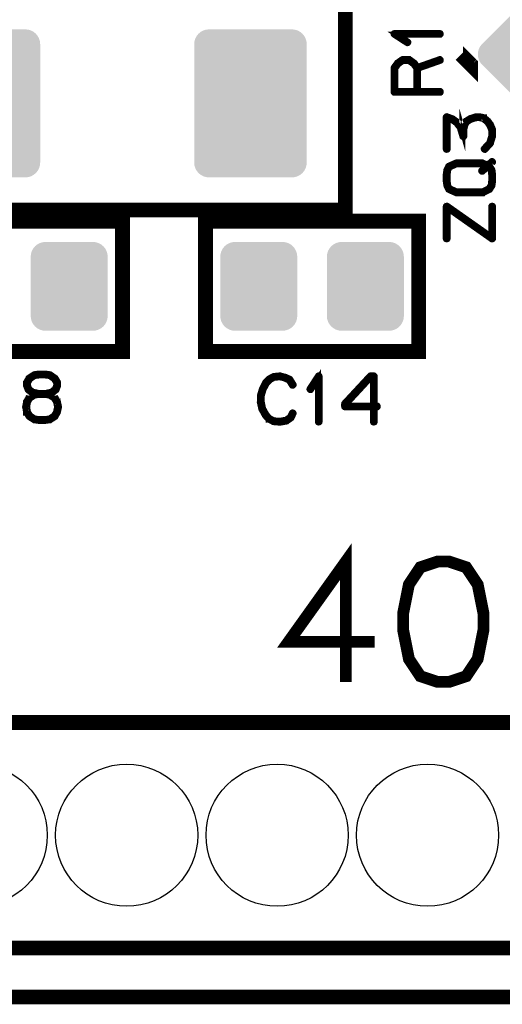
# Model space of a CAD drawing. Extents: x 0 to 130, y 0 to 74.
# Drawn here: x 53 to 61, y 0 to 17 of the extents above; entities that cross this region are included whole.
import ezdxf

# ---------------------------------------------------------------- set-up
doc = ezdxf.new("R2010")
doc.units = 0
doc.layers.get('0').update_dxf_attribs({"linetype": 'CONTINUOUS'})
for name, color, linetype in [('2_MASKTOP_GBR', 6, 'CONTINUOUS'), ('6_PLATA_GBR', 5, 'CONTINUOUS'), ('SCHELTOP_GBR', 7, 'CONTINUOUS')]:
    doc.layers.add(name, color=color, linetype=linetype)

# ---------------------------------------------------------------- blocks, each defined once
blk = doc.blocks.new('CUSTOM_13')
for points in [[(-0.607864, 0.638984), (-0.576782, 0.676858), (0.607864, 0.638984), (0.576782, 0.676858)], [(-0.576782, 0.676858), (-0.538908, 0.70794), (0.576782, 0.676858), (0.538908, 0.70794)], [(-0.538908, 0.70794), (-0.495696, 0.731036), (0.538908, 0.70794), (0.495696, 0.731036)], [(-0.495696, 0.731036), (-0.44881, 0.74526), (0.495696, 0.731036), (0.44881, 0.74526)], [(-0.44881, 0.74526), (-0.40005, 0.750062), (0.44881, 0.74526), (0.40005, 0.750062)], [(-0.649986, 0.500126), (-0.645184, 0.548886), (0.649986, 0.500126), (0.645184, 0.548886)], [(-0.649986, -0.500126), (-0.649986, 0.500126), (0.649986, -0.500126), (0.649986, 0.500126)], [(-0.645184, 0.548886), (-0.63096, 0.595772), (0.645184, 0.548886), (0.63096, 0.595772)], [(-0.63096, 0.595772), (-0.607864, 0.638984), (0.63096, 0.595772), (0.607864, 0.638984)], [(-0.645184, -0.548886), (-0.649986, -0.500126), (0.645184, -0.548886), (0.649986, -0.500126)], [(-0.63096, -0.595772), (-0.645184, -0.548886), (0.63096, -0.595772), (0.645184, -0.548886)], [(-0.607864, -0.638984), (-0.63096, -0.595772), (0.607864, -0.638984), (0.63096, -0.595772)], [(-0.576782, -0.676858), (-0.607864, -0.638984), (0.576782, -0.676858), (0.607864, -0.638984)], [(-0.538908, -0.70794), (-0.576782, -0.676858), (0.538908, -0.70794), (0.576782, -0.676858)], [(-0.495696, -0.731036), (-0.538908, -0.70794), (0.495696, -0.731036), (0.538908, -0.70794)], [(-0.44881, -0.74526), (-0.495696, -0.731036), (0.44881, -0.74526), (0.495696, -0.731036)], [(-0.40005, -0.750062), (-0.44881, -0.74526), (0.40005, -0.750062), (0.44881, -0.74526)]]:
    blk.add_solid(points)
blk = doc.blocks.new('CUSTOM_51')
for points in [[(-0.907838, 1.138984), (-0.876756, 1.176858), (0.907838, 1.138984), (0.876756, 1.176858)], [(-0.876756, 1.176858), (-0.838882, 1.20794), (0.876756, 1.176858), (0.838882, 1.20794)], [(-0.838882, 1.20794), (-0.79567, 1.231036), (0.838882, 1.20794), (0.79567, 1.231036)], [(-0.79567, 1.231036), (-0.748784, 1.24526), (0.79567, 1.231036), (0.748784, 1.24526)], [(-0.748784, 1.24526), (-0.700024, 1.250062), (0.748784, 1.24526), (0.700024, 1.250062)], [(-0.94996, 1.000126), (-0.945158, 1.048886), (0.94996, 1.000126), (0.945158, 1.048886)], [(-0.94996, -1.000126), (-0.94996, 1.000126), (0.94996, -1.000126), (0.94996, 1.000126)], [(-0.945158, 1.048886), (-0.930934, 1.095772), (0.945158, 1.048886), (0.930934, 1.095772)], [(-0.930934, 1.095772), (-0.907838, 1.138984), (0.930934, 1.095772), (0.907838, 1.138984)], [(-0.945158, -1.048886), (-0.94996, -1.000126), (0.945158, -1.048886), (0.94996, -1.000126)], [(-0.930934, -1.095772), (-0.945158, -1.048886), (0.930934, -1.095772), (0.945158, -1.048886)], [(-0.907838, -1.138984), (-0.930934, -1.095772), (0.907838, -1.138984), (0.930934, -1.095772)], [(-0.876756, -1.176858), (-0.907838, -1.138984), (0.876756, -1.176858), (0.907838, -1.138984)], [(-0.838882, -1.20794), (-0.876756, -1.176858), (0.838882, -1.20794), (0.876756, -1.176858)], [(-0.79567, -1.231036), (-0.838882, -1.20794), (0.79567, -1.231036), (0.838882, -1.20794)], [(-0.748784, -1.24526), (-0.79567, -1.231036), (0.748784, -1.24526), (0.79567, -1.231036)], [(-0.700024, -1.250062), (-0.748784, -1.24526), (0.700024, -1.250062), (0.748784, -1.24526)]]:
    blk.add_solid(points)
blk = doc.blocks.new('ROUND_47')
blk.add_circle((0, 0), 1.2)
blk = doc.blocks.new('CUSTOM_24')
for points in [[(-0.918834, 0.424614), (-0.42515, 0.918298), (0.423838, 0.424614), (-0.069846, 0.918298)], [(-0.42515, 0.918298), (-0.424614, 0.918834), (-0.069846, 0.918298), (-0.070378, 0.918834)], [(-0.424614, 0.918834), (-0.424228, 0.919222), (-0.070378, 0.918834), (-0.070764, 0.919222)], [(-0.424228, 0.919222), (-0.386354, 0.950304), (-0.070764, 0.919222), (-0.108638, 0.950304)], [(-0.386354, 0.950304), (-0.343142, 0.9734), (-0.108638, 0.950304), (-0.15185, 0.9734)], [(-0.343142, 0.9734), (-0.296256, 0.987624), (-0.15185, 0.9734), (-0.198736, 0.987624)], [(-0.296256, 0.987624), (-0.247496, 0.992426), (-0.198736, 0.987624), (-0.247496, 0.992426)], [(-0.987624, 0.296256), (-0.9734, 0.343142), (0.552196, 0.296256), (0.50531, 0.343142)], [(-0.9734, 0.343142), (-0.950304, 0.386354), (0.50531, 0.343142), (0.462098, 0.386354)], [(-0.950304, 0.386354), (-0.919222, 0.424228), (0.462098, 0.386354), (0.424224, 0.424228)], [(-0.919222, 0.424228), (-0.918834, 0.424614), (0.424224, 0.424228), (0.423838, 0.424614)], [(-0.992426, 0.247496), (-0.987624, 0.296256), (0.600956, 0.247496), (0.552196, 0.296256)], [(-0.987624, 0.198736), (-0.992426, 0.247496), (0.649716, 0.198736), (0.600956, 0.247496)], [(-0.9734, 0.15185), (-0.987624, 0.198736), (0.696602, 0.15185), (0.649716, 0.198736)], [(-0.950304, 0.108638), (-0.9734, 0.15185), (0.739814, 0.108638), (0.696602, 0.15185)], [(-0.919222, 0.070764), (-0.950304, 0.108638), (0.777688, 0.070764), (0.739814, 0.108638)], [(-0.918298, 0.069846), (-0.919222, 0.070764), (0.778606, 0.069846), (0.777688, 0.070764)], [(-0.778606, -0.069846), (-0.918298, 0.069846), (0.918298, -0.069846), (0.778606, 0.069846)], [(-0.777688, -0.070764), (-0.778606, -0.069846), (0.919222, -0.070764), (0.918298, -0.069846)], [(-0.739814, -0.108638), (-0.777688, -0.070764), (0.950304, -0.108638), (0.919222, -0.070764)], [(-0.696602, -0.15185), (-0.739814, -0.108638), (0.9734, -0.15185), (0.950304, -0.108638)], [(-0.649716, -0.198736), (-0.696602, -0.15185), (0.987624, -0.198736), (0.9734, -0.15185)], [(-0.600956, -0.247496), (-0.649716, -0.198736), (0.992426, -0.247496), (0.987624, -0.198736)], [(-0.552196, -0.296256), (-0.600956, -0.247496), (0.987624, -0.296256), (0.992426, -0.247496)], [(-0.50531, -0.343142), (-0.552196, -0.296256), (0.9734, -0.343142), (0.987624, -0.296256)], [(-0.462098, -0.386354), (-0.50531, -0.343142), (0.950304, -0.386354), (0.9734, -0.343142)], [(-0.424224, -0.424228), (-0.462098, -0.386354), (0.919222, -0.424228), (0.950304, -0.386354)], [(-0.423838, -0.424614), (-0.424224, -0.424228), (0.918834, -0.424614), (0.919222, -0.424228)], [(0.069846, -0.918298), (-0.423838, -0.424614), (0.42515, -0.918298), (0.918834, -0.424614)], [(0.07038, -0.918834), (0.069846, -0.918298), (0.424614, -0.918834), (0.42515, -0.918298)], [(0.070764, -0.919222), (0.07038, -0.918834), (0.424228, -0.919222), (0.424614, -0.918834)], [(0.108638, -0.950304), (0.070764, -0.919222), (0.386354, -0.950304), (0.424228, -0.919222)], [(0.15185, -0.9734), (0.108638, -0.950304), (0.343142, -0.9734), (0.386354, -0.950304)], [(0.198736, -0.987624), (0.15185, -0.9734), (0.296256, -0.987624), (0.343142, -0.9734)], [(0.247496, -0.992426), (0.198736, -0.987624), (0.247496, -0.992426), (0.296256, -0.987624)]]:
    blk.add_solid(points)

msp = doc.modelspace()

# ---------------------------------------------------------------- linework, layer by layer
at = {"layer": '6_PLATA_GBR', "const_width": 0.249936}
msp.add_lwpolyline([(127, 0), (2.999994, 0)], dxfattribs=at)
at = {"layer": 'SCHELTOP_GBR'}
for points, const_width in [([(50.85997, 13.289966), (58.55998, 13.289966), (58.55998, 16.889984), (50.85997, 16.889984), (50.85997, 13.289966)], 0.249936), ([(60.159164, 16.249168), (60.164776, 16.24998), (60.169578, 16.253968), (60.171964, 16.257982), (60.172778, 16.262782), (60.171964, 16.26837), (60.169578, 16.27317), (60.164776, 16.27637), (60.159164, 16.277972), (59.391168, 16.277972), (59.38558, 16.27721), (59.381568, 16.274796), (59.37918, 16.270782), (59.378368, 16.26517), (59.376768, 16.261208), (59.376768, 16.257982), (59.378368, 16.25478), (59.381568, 16.25158), (59.601608, 16.108376), (59.607196, 16.105962), (59.611972, 16.106776), (59.616772, 16.109188), (59.621572, 16.113176), (59.624772, 16.117976), (59.625612, 16.122776), (59.625612, 16.12519), (59.624772, 16.127604), (59.623198, 16.129178), (59.620784, 16.131566), (59.440776, 16.249168), (60.159164, 16.249168)], 0.100076), ([(60.673868, 15.752394), (60.601378, 15.824886), (60.601402, 15.824912), (60.646436, 15.869946), (60.601402, 15.824886), (60.673868, 15.752444), (60.673868, 15.752394)], 0.249936), ([(59.436762, 15.77721), (59.435188, 15.774796), (59.434374, 15.773172), (59.433588, 15.773172), (59.378368, 15.697962), (59.376768, 15.693974), (59.37598, 15.691612), (59.375168, 15.687574), (59.375168, 15.283586), (59.376768, 15.277212), (59.38078, 15.273172), (59.384768, 15.26921), (59.391168, 15.267584), (60.159164, 15.267584), (60.165564, 15.26921), (60.169578, 15.272384), (60.171964, 15.277972), (60.172778, 15.283586), (60.171964, 15.289988), (60.169578, 15.295576), (60.165564, 15.298802), (60.159164, 15.300376), (59.791168, 15.300376), (59.791168, 15.676372), (60.163964, 15.807564), (60.169578, 15.810764), (60.172778, 15.816376), (60.173566, 15.822804), (60.171964, 15.827578), (60.16879, 15.832378), (60.164776, 15.836392), (60.159976, 15.838804), (60.153576, 15.837966), (59.78238, 15.706776), (59.734374, 15.773172), (59.731986, 15.774796), (59.727212, 15.777972), (59.647964, 15.836392), (59.646362, 15.836392), (59.645576, 15.83718), (59.644788, 15.837966), (59.642376, 15.837966), (59.640774, 15.838804), (59.637574, 15.838804), (59.527974, 15.838804), (59.524772, 15.837966), (59.523172, 15.837966), (59.521598, 15.83718), (59.520786, 15.836392), (59.519186, 15.836392), (59.436762, 15.77721)], 0.100076), ([(59.407984, 15.300376), (59.407984, 15.683612), (59.458378, 15.751582), (59.533586, 15.8068), (59.631986, 15.8068), (59.71037, 15.749982), (59.759164, 15.683612), (59.759164, 15.300376), (59.407984, 15.300376)], 0.100076), ([(60.901072, 14.3303), (60.897846, 14.324712), (60.897846, 14.319884), (60.899446, 14.314296), (60.903486, 14.309496), (60.90826, 14.306296), (60.91466, 14.304696), (60.920248, 14.304696), (60.925076, 14.307896), (61.01626, 14.408684), (61.018674, 14.412722), (61.018674, 14.414296), (61.053852, 14.528698), (61.055454, 14.531086), (61.056266, 14.534286), (61.056266, 14.6431), (61.055454, 14.648688), (61.021848, 14.730298), (61.021088, 14.732686), (61.018674, 14.734286), (60.976256, 14.79512), (60.975444, 14.79512), (60.97308, 14.797532), (60.972242, 14.798294), (60.970668, 14.799894), (60.90506, 14.853488), (60.90506, 14.8543), (60.903486, 14.8543), (60.901072, 14.855902), (60.897058, 14.858288), (60.824262, 14.87429), (60.818648, 14.87429), (60.817048, 14.87429), (60.762642, 14.871904), (60.759468, 14.87109), (60.757054, 14.86949), (60.671456, 14.843124), (60.669044, 14.842286), (60.665056, 14.840712), (60.592258, 14.79512), (60.591446, 14.79512), (60.589058, 14.792706), (60.587458, 14.790292), (60.559442, 14.741524), (60.557868, 14.7383), (60.557868, 14.736698), (60.557054, 14.736698), (60.536252, 14.654302), (60.536252, 14.647926), (60.536252, 14.6431), (60.52345, 14.688692), (60.522662, 14.69352), (60.52025, 14.696694), (60.458654, 14.775892), (60.457842, 14.777492), (60.456268, 14.778304), (60.456268, 14.779116), (60.375444, 14.837486), (60.371482, 14.839086), (60.369068, 14.8399), (60.277884, 14.872716), (60.274658, 14.87429), (60.271456, 14.873504), (60.267468, 14.871904), (60.264244, 14.86949), (60.261042, 14.867128), (60.258656, 14.864716), (60.257056, 14.86149), (60.256242, 14.858288), (60.256242, 14.318284), (60.257842, 14.312696), (60.261042, 14.307896), (60.266656, 14.305484), (60.273058, 14.304696), (60.278644, 14.305484), (60.284258, 14.307896), (60.287458, 14.312696), (60.289058, 14.318284), (60.289058, 14.834286), (60.356242, 14.811122), (60.434652, 14.755114), (60.493046, 14.678304), (60.536252, 14.5335), (60.537852, 14.52791), (60.541866, 14.523898), (60.544252, 14.523084), (60.549866, 14.520698), (60.556268, 14.520698), (60.563456, 14.523084), (60.567444, 14.52791), (60.569044, 14.531086), (60.569044, 14.534286), (60.569044, 14.647926), (60.589846, 14.726286), (60.615448, 14.770304), (60.682658, 14.813484), (60.765842, 14.838298), (60.818648, 14.842286), (60.887484, 14.826284), (60.949866, 14.775892), (60.991446, 14.716684), (61.02345, 14.6383), (61.02345, 14.535912), (60.990658, 14.427886), (60.901072, 14.3303)], 0.100076), ([(61.00346, 14.0319), (61.001046, 14.034288), (60.997084, 14.0367), (60.993046, 14.039088), (61.050678, 14.090294), (61.053092, 14.092682), (61.054666, 14.095096), (61.055454, 14.098296), (61.055454, 14.100684), (61.053092, 14.107084), (61.049866, 14.111096), (61.045852, 14.115084), (61.040264, 14.116684), (61.034676, 14.117498), (61.029088, 14.114298), (60.962668, 14.05349), (60.882658, 14.091108), (60.881844, 14.09192), (60.880244, 14.092682), (60.878644, 14.092682), (60.877068, 14.092682), (60.876256, 14.093494), (60.874656, 14.093494), (60.437852, 14.093494), (60.433864, 14.093494), (60.431452, 14.092682), (60.30506, 14.0367), (60.301886, 14.034288), (60.299472, 14.032688), (60.29706, 14.029486), (60.269882, 13.971092), (60.268256, 13.969492), (60.267468, 13.967892), (60.266656, 13.964692), (60.256242, 13.88872), (60.256242, 13.887908), (60.256242, 13.77912), (60.256242, 13.777494), (60.256242, 13.776706), (60.266656, 13.702284), (60.268256, 13.697484), (60.269882, 13.695096), (60.29866, 13.635102), (60.30026, 13.631926), (60.30346, 13.6303), (60.30506, 13.6287), (60.306662, 13.627888), (60.432264, 13.571906), (60.437064, 13.571092), (60.439452, 13.571092), (60.441078, 13.571092), (60.875444, 13.571092), (60.881056, 13.571906), (60.882658, 13.571906), (60.883444, 13.573506), (60.997846, 13.629514), (60.999446, 13.629514), (61.00026, 13.6303), (61.005086, 13.634288), (61.043464, 13.695884), (61.04509, 13.698296), (61.045852, 13.701522), (61.045852, 13.702284), (61.056266, 13.776706), (61.056266, 13.778306), (61.056266, 13.77912), (61.056266, 13.887908), (61.056266, 13.88872), (61.045852, 13.964692), (61.045852, 13.965504), (61.04509, 13.967892), (61.043464, 13.971092), (61.00346, 14.0319)], 0.100076), ([(60.289058, 13.781532), (60.289058, 13.883894), (60.289058, 13.885494), (60.297848, 13.958316), (60.323476, 14.008684), (60.442652, 14.06149), (60.872244, 14.06149), (60.93625, 14.030324), (60.857892, 13.960728), (60.854666, 13.955902), (60.853854, 13.950314), (60.856266, 13.943888), (60.859466, 13.939088), (60.864242, 13.9351), (60.869856, 13.9335), (60.875444, 13.9335), (60.880244, 13.936726), (60.967442, 14.015898), (60.977856, 14.011098), (61.015448, 13.955902), (61.02345, 13.885494), (61.02345, 13.782294), (61.02345, 13.781532), (61.015448, 13.709524), (60.978668, 13.654304), (60.873844, 13.603096), (60.443492, 13.603096), (60.324264, 13.655928), (60.297848, 13.70711), (60.289058, 13.781532)], 0.100076), ([(60.282658, 13.361492), (60.277044, 13.362304), (60.269882, 13.361492), (60.265056, 13.359892), (60.260256, 13.356716), (60.257056, 13.352704), (60.256242, 13.347904), (60.256242, 12.8079), (60.257842, 12.802286), (60.261042, 12.797486), (60.266656, 12.795124), (60.273058, 12.794284), (60.278644, 12.795124), (60.284258, 12.797486), (60.287458, 12.802286), (60.289058, 12.8079), (60.289058, 13.316712), (61.02985, 12.795884), (61.03305, 12.793498), (61.037088, 12.79271), (61.040264, 12.79271), (61.043464, 12.794284), (61.049052, 12.796698), (61.053092, 12.799898), (61.055454, 12.803886), (61.056266, 12.8079), (61.056266, 13.347904), (61.054666, 13.353492), (61.051466, 13.358292), (61.045852, 13.360704), (61.040264, 13.361492), (61.033864, 13.360704), (61.02825, 13.358292), (61.02505, 13.353492), (61.02345, 13.347904), (61.02345, 12.839904), (60.282658, 13.361492)], 0.100076), ([(51.199974, 10.899978), (54.799992, 10.899978), (54.799992, 13.099974), (51.199974, 13.099974), (51.199974, 10.899978)], 0.249936), ([(56.199964, 10.899978), (59.799982, 10.899978), (59.799982, 13.099974), (56.199964, 13.099974), (56.199964, 10.899978)], 0.249936), ([(53.322778, 10.487178), (53.32598, 10.490378), (53.328366, 10.494392), (53.328366, 10.499166), (53.326792, 10.504804), (53.323566, 10.510392), (53.320366, 10.513568), (53.315566, 10.51598), (53.31079, 10.516768), (53.309978, 10.516768), (53.307564, 10.51598), (53.305202, 10.51438), (53.219604, 10.458374), (53.214778, 10.455174), (53.213966, 10.454386), (53.213966, 10.452786), (53.174772, 10.38479), (53.173172, 10.380776), (53.172386, 10.379964), (53.172386, 10.376788), (53.172386, 10.320782), (53.172386, 10.316768), (53.173172, 10.315194), (53.174012, 10.314382), (53.197964, 10.251974), (53.198776, 10.249586), (53.200376, 10.247172), (53.201976, 10.246386), (53.203602, 10.244786), (53.269972, 10.192766), (53.270784, 10.192766), (53.271572, 10.192004), (53.273198, 10.190378), (53.274772, 10.189592), (53.277974, 10.189592), (53.301976, 10.183164), (53.219604, 10.132772), (53.214778, 10.12957), (53.213966, 10.128784), (53.213966, 10.127184), (53.174012, 10.059162), (53.172386, 10.056774), (53.172386, 10.052812), (53.156384, 9.966376), (53.156384, 9.963962), (53.155596, 9.961576), (53.156384, 9.959162), (53.172386, 9.873564), (53.172386, 9.870364), (53.172386, 9.868788), (53.174012, 9.868788), (53.213966, 9.79998), (53.217192, 9.795968), (53.219604, 9.794368), (53.305202, 9.740012), (53.308378, 9.737598), (53.31079, 9.737598), (53.385212, 9.727184), (53.386786, 9.727184), (53.389988, 9.727184), (53.497176, 9.727184), (53.498776, 9.727184), (53.573984, 9.737598), (53.577186, 9.737598), (53.580412, 9.740012), (53.66517, 9.794368), (53.667584, 9.79678), (53.669184, 9.79998), (53.669972, 9.801606), (53.706776, 9.868788), (53.706776, 9.870364), (53.707564, 9.871202), (53.709188, 9.873564), (53.728366, 9.959162), (53.728366, 9.962388), (53.728366, 9.966376), (53.709976, 10.051974), (53.709188, 10.052812), (53.709188, 10.054386), (53.708376, 10.054386), (53.707564, 10.056774), (53.706776, 10.056774), (53.706776, 10.057588), (53.669972, 10.123982), (53.667584, 10.127996), (53.66517, 10.131172), (53.584374, 10.183164), (53.608376, 10.189592), (53.610764, 10.190378), (53.613964, 10.192766), (53.681172, 10.244786), (53.682772, 10.246386), (53.685186, 10.248012), (53.685974, 10.248772), (53.686786, 10.251186), (53.710764, 10.313568), (53.711602, 10.315194), (53.712364, 10.316768), (53.712364, 10.320782), (53.712364, 10.376788), (53.712364, 10.378364), (53.711602, 10.380776), (53.709976, 10.38479), (53.669184, 10.452786), (53.666772, 10.455174), (53.66197, 10.458374), (53.581986, 10.513568), (53.579572, 10.515168), (53.573984, 10.516768), (53.498776, 10.527182), (53.497176, 10.527182), (53.494762, 10.527182), (53.389988, 10.527182), (53.388388, 10.527182), (53.385212, 10.527182), (53.31079, 10.516768), (53.309978, 10.516768), (53.305202, 10.51438), (53.301976, 10.50958), (53.300376, 10.503966), (53.300376, 10.498378), (53.301976, 10.492766), (53.304364, 10.487964), (53.309164, 10.484764), (53.315566, 10.484764), (53.318792, 10.484764), (53.322778, 10.487178)], 0.100076), ([(53.3908, 10.494392), (53.494762, 10.494392), (53.568372, 10.485578), (53.641168, 10.433584), (53.680386, 10.3712), (53.680386, 10.323982), (53.65717, 10.267976), (53.597962, 10.221596), (53.493974, 10.19838), (53.392374, 10.19838), (53.286788, 10.221596), (53.226766, 10.267976), (53.205964, 10.323196), (53.205964, 10.3712), (53.240382, 10.432796), (53.318792, 10.485578), (53.3908, 10.494392)], 0.100076), ([(57.632778, 10.433176), (57.62879, 10.438004), (57.626376, 10.438764), (57.625564, 10.439578), (57.55038, 10.473182), (57.54718, 10.47397), (57.543192, 10.47397), (57.464782, 10.494772), (57.461582, 10.496372), (57.457594, 10.497184), (57.354368, 10.486772), (57.352768, 10.486008), (57.351168, 10.486008), (57.349568, 10.48517), (57.347994, 10.484384), (57.279184, 10.448366), (57.275172, 10.446766), (57.271184, 10.444378), (57.210376, 10.382784), (57.2088, 10.37877), (57.207176, 10.376408), (57.153582, 10.269982), (57.151982, 10.265968), (57.151168, 10.264394), (57.119164, 10.157968), (57.119164, 10.15558), (57.119164, 10.154792), (57.118376, 10.15398), (57.118376, 10.15238), (57.118376, 10.04438), (57.117564, 10.041966), (57.118376, 10.038766), (57.14238, 9.929164), (57.14238, 9.926778), (57.144794, 9.924364), (57.144794, 9.923576), (57.204762, 9.816364), (57.204762, 9.814764), (57.206388, 9.813164), (57.207176, 9.8124), (57.266382, 9.748392), (57.267984, 9.748392), (57.267984, 9.74758), (57.269584, 9.74598), (57.271184, 9.745168), (57.342404, 9.709962), (57.34558, 9.706762), (57.34878, 9.705976), (57.456782, 9.697212), (57.457594, 9.697212), (57.458382, 9.697212), (57.460768, 9.697212), (57.569608, 9.716388), (57.572784, 9.717176), (57.575196, 9.720376), (57.64878, 9.771584), (57.65198, 9.774808), (57.654368, 9.779584), (57.68721, 9.84918), (57.688784, 9.852406), (57.689572, 9.85558), (57.687972, 9.861168), (57.684796, 9.865996), (57.679972, 9.86917), (57.674384, 9.87077), (57.668796, 9.871584), (57.663968, 9.86917), (57.659982, 9.865182), (57.626376, 9.795586), (57.559194, 9.748392), (57.456782, 9.729978), (57.35358, 9.73798), (57.287972, 9.772396), (57.231178, 9.833178), (57.174384, 9.935592), (57.151168, 10.04598), (57.151168, 10.15078), (57.180784, 10.25398), (57.182384, 10.25718), (57.183172, 10.263582), (57.181572, 10.265968), (57.179972, 10.268382), (57.175984, 10.272396), (57.17037, 10.274808), (57.164782, 10.27557), (57.15917, 10.274808), (57.154368, 10.271582), (57.151982, 10.265968), (57.151168, 10.263582), (57.151982, 10.258806), (57.154368, 10.25398), (57.158382, 10.249966), (57.16237, 10.24758), (57.16717, 10.24598), (57.171972, 10.246766), (57.176796, 10.24918), (57.180784, 10.25398), (57.234378, 10.35878), (57.295186, 10.420376), (57.359168, 10.454768), (57.458382, 10.46358), (57.534378, 10.443592), (57.534378, 10.442778), (57.536766, 10.441966), (57.6072, 10.411588), (57.659982, 10.326776), (57.663968, 10.322764), (57.668796, 10.321164), (57.67517, 10.321976), (57.680784, 10.324364), (57.685584, 10.328402), (57.688784, 10.333178), (57.689572, 10.339578), (57.68721, 10.345166), (57.632778, 10.433176)], 0.100076), ([(58.098386, 9.713164), (58.099198, 9.707576), (58.103186, 9.7028), (58.107986, 9.700388), (58.111974, 9.699574), (58.117562, 9.700388), (58.122362, 9.7028), (58.126376, 9.707576), (58.127164, 9.713164), (58.127164, 10.481184), (58.126376, 10.486772), (58.123964, 10.490784), (58.119976, 10.493172), (58.114388, 10.49401), (58.110374, 10.495584), (58.1072, 10.495584), (58.103974, 10.49401), (58.100772, 10.490784), (57.957592, 10.27077), (57.955968, 10.265182), (57.955968, 10.26038), (57.95838, 10.25558), (57.962368, 10.250804), (57.967168, 10.24758), (57.97197, 10.246766), (57.974382, 10.246766), (57.97677, 10.24758), (57.980784, 10.251568), (58.098386, 10.431576), (58.098386, 9.713164)], 0.100076), ([(58.540776, 9.97237), (58.541564, 9.96597), (58.546366, 9.961168), (58.550378, 9.95718), (58.556778, 9.95558), (59.026374, 9.95558), (59.026374, 9.713164), (59.027974, 9.707576), (59.031174, 9.7028), (59.036762, 9.700388), (59.042376, 9.699574), (59.047964, 9.700388), (59.053604, 9.7028), (59.056778, 9.707576), (59.058378, 9.713164), (59.058378, 9.95558), (59.09597, 9.95558), (59.102372, 9.95718), (59.106384, 9.960382), (59.108772, 9.96597), (59.10961, 9.971582), (59.108772, 9.978008), (59.106384, 9.983596), (59.102372, 9.986772), (59.09597, 9.988372), (59.058378, 9.988372), (59.058378, 10.481184), (59.056778, 10.487584), (59.052764, 10.491596), (59.048776, 10.495584), (59.042376, 10.497184), (58.988782, 10.497184), (58.985582, 10.496372), (58.981594, 10.494772), (58.978368, 10.49401), (58.976006, 10.491596), (58.544764, 10.026776), (58.542378, 10.023602), (58.541564, 10.020376), (58.540776, 10.014762), (58.540776, 9.97237)], 0.100076), ([(58.573568, 10.0076), (58.995184, 10.46358), (59.026374, 10.46358), (59.026374, 9.988372), (58.573568, 9.988372), (58.573568, 10.0076)], 0.100076), ([(53.3908, 10.166376), (53.392374, 10.166376), (53.493974, 10.166376), (53.494762, 10.166376), (53.566772, 10.155174), (53.64518, 10.10318), (53.677972, 10.043972), (53.694788, 9.962388), (53.677184, 9.879964), (53.64518, 9.820784), (53.565984, 9.767976), (53.494762, 9.759976), (53.493974, 9.759976), (53.392374, 9.759976), (53.3908, 9.759976), (53.318792, 9.767976), (53.240382, 9.820784), (53.203602, 9.882378), (53.189962, 9.962388), (53.203602, 10.042398), (53.240382, 10.107168), (53.318792, 10.155174), (53.3908, 10.166376)], 0.100076), ([(58.570368, 5.31998), (58.570368, 7.35198), (57.602756, 5.99732), (59.054188, 5.99732)], 0.199898), ([(60.312096, 5.31998), (60.602368, 5.416728), (60.795916, 5.707024), (60.89269, 6.190868), (60.89269, 6.481114), (60.795916, 6.964934), (60.602368, 7.255206), (60.312096, 7.35198), (60.118574, 7.35198), (59.828304, 7.255206), (59.634754, 6.964934), (59.538006, 6.481114), (59.538006, 6.190868), (59.634754, 5.707024), (59.828304, 5.416728), (60.118574, 5.31998), (60.312096, 5.31998)], 0.199898), ([(9.784968, 4.634992), (61.854968, 4.634992)], 0.249936), ([(61.854968, 0.824992), (11.054968, 0.824992)], 0.249936)]:
    msp.add_lwpolyline(points, dxfattribs=dict(at, const_width=const_width))

# ---------------------------------------------------------------- block references
at = {"layer": '2_MASKTOP_GBR'}
for name, p in [('CUSTOM_24', (61.790732, 15.670734)), ('CUSTOM_51', (52.459966, 15.089962)), ('CUSTOM_51', (56.960008, 15.089962)), ('CUSTOM_13', (53.899968, 11.999976)), ('CUSTOM_13', (57.099962, 11.999976)), ('CUSTOM_13', (58.899984, 11.999976)), ('ROUND_47', (52.329968, 2.729992)), ('ROUND_47', (54.869968, 2.729992)), ('ROUND_47', (57.40997, 2.729992)), ('ROUND_47', (59.949968, 2.729992))]:
    msp.add_blockref(name, p, dxfattribs=at)

doc.saveas('drawing.dxf')
